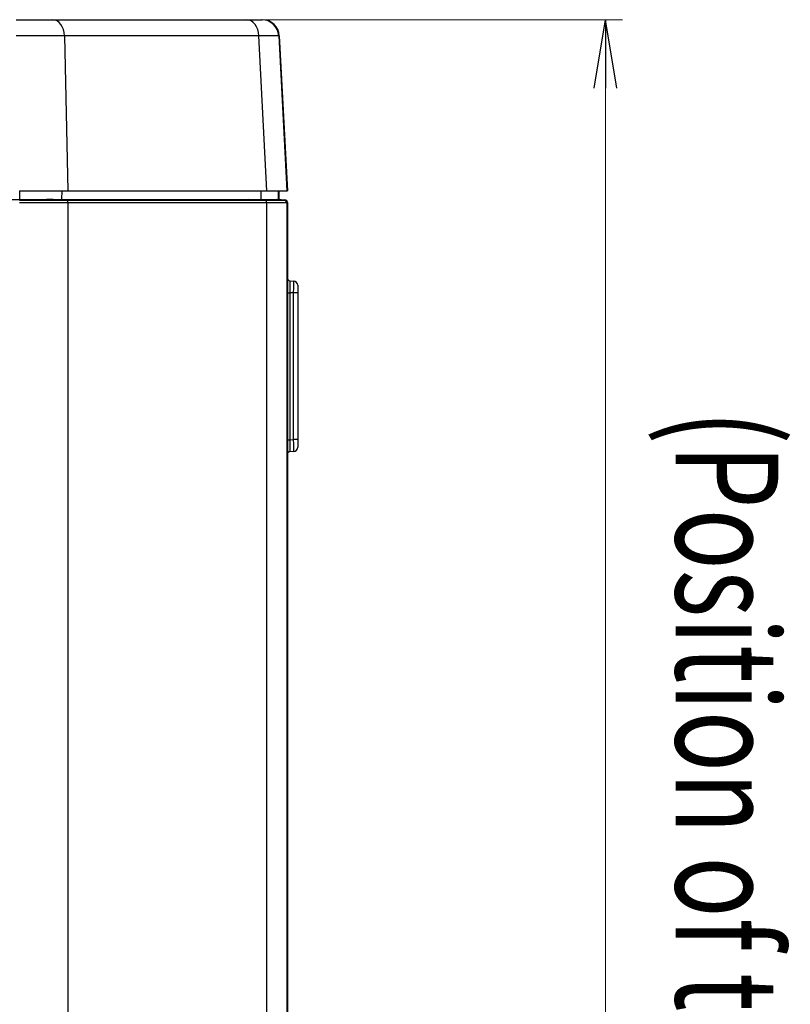
# Model space of a CAD drawing. Units: millimetres. Extents: x -34 to 1326, y 51 to 1031.
# Drawn here: x 562 to 607, y 622 to 679 of the extents above; entities that cross this region are included whole.
import ezdxf

# ---------------------------------------------------------------- set-up
doc = ezdxf.new("R2010")
doc.units = ezdxf.units.MM
doc.layers.get('0').update_dxf_attribs({"linetype": 'CONTINUOUS'})
doc.layers.get('DEFPOINTS').update_dxf_attribs({"linetype": 'CONTINUOUS'})
doc.layers.add('1', color=7, linetype='CONTINUOUS')
doc.styles.add('IDEAS_KANJI', font='simplex.shx', dxfattribs={"bigfont": 'bigfont.shx'})
doc.styles.get("Standard").update_dxf_attribs({"font": 'arial.ttf'})
doc.dimstyles.get("Standard").update_dxf_attribs({"dimtxt": 0.18, "dimasz": 0.18, "dimexe": 0.18, "dimexo": 0.0625, "dimgap": 0.09, "dimtad": 0, "dimtih": 1, "dimtoh": 1, "dimdec": 4, "dimzin": 0, "dimdsep": 46, "dimtxsty": 'STANDARD', "dimcen": 0.09, "dimadec": 0, "dimazin": 0, "dimtfac": 1, "dimtdec": 4, "dimtofl": 0, "dimtmove": 0, "dimatfit": 3, "dimfxl": 1, "dimtolj": 1, "dimtzin": 0, "dimarcsym": 0})

# ---------------------------------------------------------------- blocks, each defined once
blk = doc.blocks.new('_OPEN')
at = {"color": 0, "linetype": 'ByBlock'}
for p, q in [((-1, 0.166667), (0, 0)), ((-1, -0.166667), (0, 0)), ((0, 0), (-1, 0))]:
    blk.add_line(p, q, dxfattribs=at)
blk = doc.blocks.new('_U0')
at = {"layer": '1', "linetype": 'Continuous', "lineweight": 13}
for p, q in [((562.207, 679.093), (597.148, 679.093)), ((596.148, 675.093), (596.148, 533.093)), ((546.058, 529.093), (597.148, 529.093))]:
    blk.add_line(p, q, dxfattribs=at)
at = {"layer": 'DEFPOINTS', "color": 0, "linetype": 'Continuous'}
for p in [(561.707, 679.093), (545.558, 529.093), (596.148, 529.093)]:
    blk.add_point(p, dxfattribs=at)
at = {"layer": '1', "linetype": 'Continuous', "lineweight": 13, "xscale": 4, "yscale": 4, "zscale": 4}
for p, rotation in [((596.148, 679.093), 90), ((596.148, 529.093), 270)]:
    blk.add_blockref('_OPEN', p, dxfattribs=dict(at, rotation=rotation))
at = {"layer": '1', "linetype": 'Continuous', "insert": (590.148, 604.1), "char_height": 6, "attachment_point": 5, "rotation": 90, "style": 'IDEAS_KANJI'}
blk.add_mtext('\\A1;X', dxfattribs=at)

msp = doc.modelspace()

# ---------------------------------------------------------------- linework, layer by layer
at = {"layer": '1', "color": 7, "linetype": 'Continuous'}
for p, q in [((561.7068, 679.0926), (563.8252, 679.0926)), ((563.8252, 679.0926), (575.1788, 679.0926)), ((575.1788, 679.0926), (576.0522, 679.0926)), ((576.0522, 679.0926), (576.0828, 679.0926)), ((564.5313, 678.1449), (564.7278, 669.0926)), ((575.8849, 678.1449), (564.5313, 678.1449)), ((576.3492, 669.0926), (575.8849, 678.1449)), ((577.08, 678.1449), (577.0494, 678.1449)), ((577.0494, 678.1449), (577.5137, 669.0926)), ((577.5544, 669.0926), (577.08, 678.1449)), ((577.0834, 678.1449), (577.5578, 669.0926)), ((561.9033, 669.0926), (564.7278, 669.0926)), ((561.9141, 668.5926), (561.9141, 669.0926)), ((564.3789, 668.5926), (564.3851, 669.0926)), ((564.7278, 669.0926), (576.3492, 669.0926)), ((576.0151, 668.5926), (576.0213, 669.0926)), ((576.3492, 669.0926), (577.5137, 669.0926)), ((577.0313, 668.5926), (577.04, 669.0926)), ((577.0726, 668.5926), (577.0813, 669.0926)), ((577.0753, 668.5926), (577.084, 669.0926)), ((577.5137, 669.0926), (577.5544, 669.0926)), ((577.5544, 669.0926), (577.5578, 669.0926)), ((294.2016, 668.5926), (561.9141, 668.5926)), ((561.901, 668.5452), (564.6271, 668.5452)), ((564.6271, 668.5452), (563.492, 668.6013)), ((564.3789, 668.5926), (576.0151, 668.5926)), ((564.6271, 668.5452), (576.2453, 668.5452)), ((576.2453, 668.5452), (575.287, 668.5926)), ((577.3692, 668.5452), (576.0158, 668.5926)), ((576.038, 668.5929), (576.9105, 668.5777)), ((576.0479, 668.5926), (577.405, 668.5452)), ((576.2453, 668.5452), (577.3692, 668.5452)), ((577.1843, 668.5729), (576.9105, 668.5777)), ((577.0313, 668.5926), (577.0726, 668.5926)), ((577.0726, 668.5926), (577.0753, 668.5926)), ((577.1843, 668.5729), (577.4105, 668.569)), ((577.3692, 668.5452), (577.405, 668.5452)), ((564.7294, 668.3953), (561.901, 668.3953)), ((564.7294, 668.3953), (564.7294, 327.0958)), ((576.3477, 668.3953), (564.7294, 668.3953)), ((576.3477, 327.0958), (576.3477, 668.3953)), ((577.5138, 668.3953), (576.3477, 668.3953)), ((577.55, 668.3953), (577.5138, 668.3953)), ((577.5138, 668.3953), (577.5138, 327.0937)), ((577.5578, 668.419), (577.5481, 668.419)), ((577.55, 668.3953), (577.55, 327.0928)), ((577.5578, 668.419), (577.5578, 327.2662)), ((577.7, 663.8351), (577.9209, 663.8235)), ((578.1578, 663.5739), (578.1578, 663.1245)), ((577.5578, 663.1361), (577.7, 663.1361)), ((577.7, 663.1361), (577.7, 654.5491)), ((577.9209, 663.1245), (577.7, 663.1361)), ((577.9209, 654.5606), (577.9209, 663.1245)), ((578.1578, 663.1245), (577.9209, 663.1245)), ((578.1578, 663.1245), (578.1578, 654.5606)), ((577.5578, 654.5491), (577.7, 654.5491)), ((577.7, 654.5491), (577.9209, 654.5606)), ((578.1578, 654.5606), (577.9209, 654.5606)), ((578.1578, 654.5606), (578.1578, 654.1113)), ((577.9209, 653.8616), (577.7, 653.85))]:
    msp.add_line(p, q, dxfattribs=at)
for centre, radius, start, end in [((576.0848, 678.0926), 1, 3, 90), ((576.9078, 668.4277), 0.15, 61.975873, 89), ((577.4078, 668.419), 0.15, 0, 89), ((577.7078, 663.9849), 0.15, 180, 267), ((577.9078, 663.5739), 0.25, 0, 87), ((577.7078, 653.7002), 0.15, 93, 180), ((577.9078, 654.1113), 0.25, 273, 0)]:
    msp.add_arc(centre, radius, start, end, dxfattribs=at)
for centre, major_axis, ratio, start_param, end_param in [((563.8252, 678.0926), (0, 1), 0.707107, 4.7647489, 6.2831853), ((575.1788, 678.0926), (0, 1), 0.707107, 4.7647489, 6.2831853), ((576.0522, 678.0926), (0, 1), 0.99863, 4.7647489, 6.2831853), ((576.0828, 678.0926), (0, 1), 0.99863, 4.7647489, 6.2831853), ((561.7033, 678.0926), (4.0005, 0.0217), 0.013077, 0.7856105, 1.5698734), ((573.0523, 678.0926), (4.0026, 0.0512), 0.005691, 0.0525205, 0.7845068), ((574.5827, 678.0926), (2.5007, 0.0523), 0.000548, 0.0000172, 0.0523051), ((564.6234, 668.3953), (0, -0.15), 0.707107, 1.5707963, 3.1066861), ((576.2416, 668.3953), (0, -0.15), 0.707107, 1.5707963, 3.1066861), ((576.9078, 668.4277), (0.0026, 0.15), 0.01745, 5.8289386, 6.2831853), ((577.1817, 668.4229), (0.0026, 0.15), 0.087143, 5.759904, 6.2831853), ((577.364, 668.3953), (0, -0.15), 0.99863, 1.5707963, 3.1066861), ((577.3998, 668.3953), (0.1502, 0), 0.99863, 0, 1.5358897), ((577.4078, 668.419), (0.0026, 0.15), 0.087143, 5.7033632, 6.2831853), ((577.7078, 663.1337), (-0.0079, 0.7014), 0.011154, 6.2824754, 7.8505326), ((577.9078, 663.1233), (0.0131, 0.7003), 0.018645, 4.7144997, 6.2825569), ((577.7078, 654.5514), (0.0079, 0.7014), 0.011154, 1.5742453, 3.1423026), ((577.9078, 654.5619), (-0.0131, 0.7003), 0.018645, 3.142221, 4.7102783)]:
    msp.add_ellipse(centre, major_axis=major_axis, ratio=ratio, start_param=start_param, end_param=end_param, dxfattribs=at)
for points in [[(561.9141, 668.5926), (562.8322, 668.5926), (563.7298, 668.5926), (564.3789, 668.5926)], [(576.0151, 668.5926), (576.6203, 668.5926), (576.9865, 668.5926), (577.0313, 668.5926)]]:
    msp.add_open_spline(points, degree=3, dxfattribs=at)

# ---------------------------------------------------------------- texts
at = {"layer": '1', "color": 7, "linetype": 'Continuous', "insert": (600.253, 656.2634), "char_height": 6, "attachment_point": 7, "rotation": 270, "style": 'IDEAS_KANJI'}
msp.add_mtext('\\W0.7215;(Position of the center of gravity)', dxfattribs=at)

# ---------------------------------------------------------------- dimensions: what is measured, and where the dimension line sits
at = {"layer": '1', "linetype": 'Continuous'}
dim = msp.add_linear_dim(base=(596.1481, 529.0926), p1=(561.7068, 679.0926), p2=(545.5578, 529.0926), angle=270, text='X', dimstyle='STANDARD', override={"dimtxt": 6, "dimasz": 4, "dimexe": 1, "dimexo": 0.5, "dimgap": 3, "dimtad": 3, "dimtih": 0, "dimtoh": 0, "dimdec": 3, "dimzin": 8, "dimtxsty": 'IDEAS_KANJI', "dimblk1": 'OPEN', "dimblk2": 'OPEN', "dimsah": 1, "dimclrd": 256, "dimclre": 256, "dimclrt": 256, "dimtm": -0.1, "dimtfac": 0.333333, "dimtdec": 2, "dimtofl": 1, "dimatfit": 2, "dimtfill": 0, "dimtfillclr": 256, "dimtzin": 8, "dimlwd": 13, "dimlwe": 13}, dxfattribs=at)
dim.commit()
dim.dimension.update_dxf_attribs({"geometry": '_U0', "text_midpoint": (596.1481, 604.1005), "dimtype": 160})

doc.saveas('drawing.dxf')
